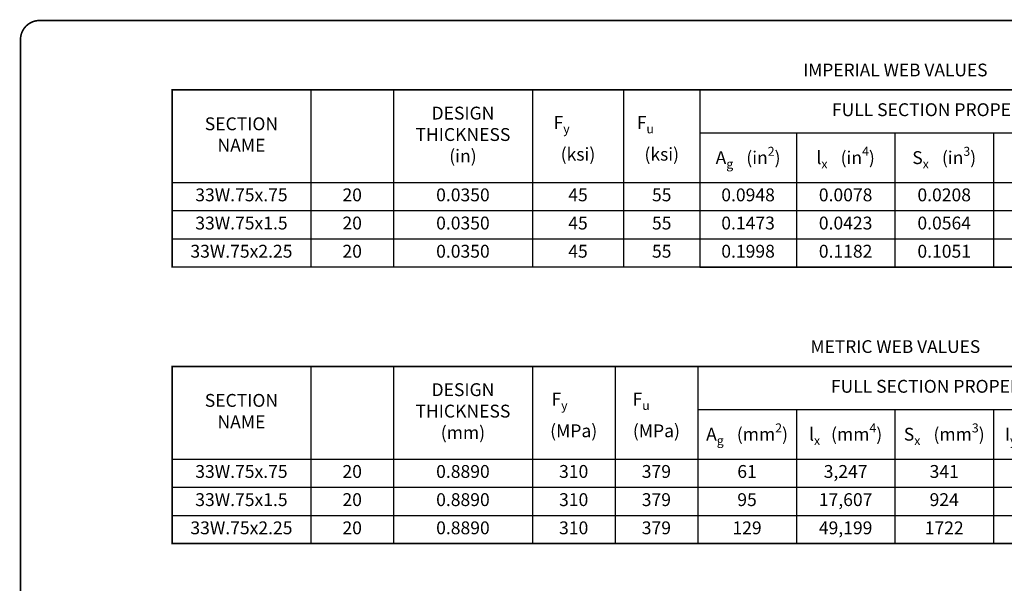
# Model space of a CAD drawing. Units: inches. Extents: x 0 to 11, y 0 to 8.5.
# Drawn here: x 0 to 6.2, y 5 to 8.5 of the extents above; entities that cross this region are included whole.
import ezdxf

# ---------------------------------------------------------------- set-up
doc = ezdxf.new("R2010")
doc.units = ezdxf.units.IN
doc.header["$MEASUREMENT"] = 0
doc.layers.get('0').update_dxf_attribs({"linetype": 'CONTINUOUS'})
for name, color, linetype in [('BOR', 7, 'CONTINUOUS'), ('DIM', 7, 'CONTINUOUS'), ('DIM-DIMENSIONS', 7, 'CONTINUOUS')]:
    doc.layers.add(name, color=color, linetype=linetype)
doc.styles.add('ROMAND', font='romand.shx', dxfattribs={"height": 0.07})
doc.styles.add('TrusSteel_Std.', font='romand.shx', dxfattribs={"height": 0.07})

# ---------------------------------------------------------------- blocks, each defined once
blk = doc.blocks.new('*T8')
at = {"layer": 'DIM', "color": 0, "linetype": 'ByBlock', "lineweight": -2, "transparency": 16777216}
for p, q in [((0, 0), (2.263, 0)), ((0, 0), (0, -1.1116)), ((0.8717, 0), (0.8717, -1.1116)), ((1.3912, 0), (1.3912, -1.1116)), ((2.263, 0), (2.263, -1.1116)), ((0, -0.5808), (2.263, -0.5808)), ((0, -0.7578), (2.263, -0.7578)), ((0, -0.9347), (2.263, -0.9347)), ((0, -1.1116), (2.263, -1.1116))]:
    blk.add_line(p, q, dxfattribs=at)
at = {"layer": 'DIM', "color": 0, "transparency": 16777216, "attachment_point": 5, "style": 'ROMAND'}
for s, insert, char_height, width in [('DESIGN THICKNESS   (in)', (1.8271, -0.2904), 0.080777, 0.817898), ('SECTION    NAME', (0.4359, -0.2904), 0.080777, 0.817898), ('33W.75x.75', (0.4359, -0.6693), 0.08078, 0.817898), ('20', (1.1315, -0.6693), 0.08078, 0.465647), ('0.0350', (1.8271, -0.6693), 0.08078, 0.817898), ('33W.75x1.5', (0.4359, -0.8462), 0.08078, 0.817898), ('20', (1.1315, -0.8462), 0.08078, 0.465647), ('0.0350', (1.8271, -0.8462), 0.08078, 0.817898), ('33W.75x2.25', (0.4359, -1.0232), 0.080777, 0.817898), ('20', (1.1315, -1.0232), 0.08078, 0.465647), ('0.0350', (1.8271, -1.0232), 0.08078, 0.817898)]:
    blk.add_mtext(s, dxfattribs=dict(at, insert=insert, char_height=char_height, width=width))
blk = doc.blocks.new('*T9')
at = {"layer": 'DIM', "color": 0, "linetype": 'ByBlock', "lineweight": -2, "transparency": 16777216}
for p, q in [((0, 0), (3.0831, 0)), ((0, 0), (0, -1.1117)), ((3.0831, 0), (3.0831, -1.1117)), ((0, -0.2693), (3.0831, -0.2693)), ((0.6064, -0.2693), (0.6064, -1.1117)), ((1.2255, -0.2693), (1.2255, -1.1117)), ((1.8447, -0.2693), (1.8447, -1.1117)), ((2.4639, -0.2693), (2.4639, -1.1117)), ((0, -0.5808), (3.0831, -0.5808)), ((0, -0.7578), (3.0831, -0.7578)), ((0, -0.9347), (3.0831, -0.9347)), ((0, -1.1117), (3.0831, -1.1117))]:
    blk.add_line(p, q, dxfattribs=at)
at = {"layer": 'DIM', "color": 0, "transparency": 16777216, "attachment_point": 5, "style": 'ROMAND'}
for s, insert, char_height, width in [('FULL SECTION PROPERTIES', (1.5415, -0.1346), 0.0807, 3.02923), ('\\A1;A{\\H0.7x;\\S^ g;\\H0.79366x;      }(in{\\H0.7x;\\S2^ ;}){\\H0.55556x;  }', (0.3032, -0.425), 0.080777, 0.552499), ('\\A1;l{\\H0.7x;\\S^ x;\\H0.79366x;      \\H1.8x;(in\\H0.7x;\\S4^ ;\\H1.4286x;)\\H0.55556x; }', (0.9159, -0.425), 0.080777, 0.565331), ('\\A1;S{\\H0.7x;\\S^ x;\\H0.79366x;      \\H1.8x;(in\\H0.7x;\\S3^ ;\\H1.4286x;)}', (1.5351, -0.425), 0.080777, 0.565331), ('\\A1;I{\\H0.7x;\\S^ y;\\H0.79366x;      \\H1.8x;(in\\H0.7x;\\S4^ ;\\H1.4286x;)\\H0.55556x; }', (2.1543, -0.425), 0.080777, 0.565331), ('\\A1;S{\\H0.7x;\\S^ y;\\H0.79366x;      \\H1.8x;(in\\H0.7x;\\S3^ ;\\H1.4286x;)\\H0.55556x; }', (2.7735, -0.425), 0.080777, 0.565331), ('0.0948', (0.3032, -0.6693), 0.08078, 0.552499), ('0.0078', (0.9159, -0.6693), 0.08078, 0.565331), ('0.0208', (1.5351, -0.6693), 0.08078, 0.565331), ('0.0078', (2.1543, -0.6693), 0.08078, 0.565331), ('0.0208', (2.7735, -0.6693), 0.08078, 0.565331), ('0.1473', (0.3032, -0.8462), 0.08078, 0.552499), ('0.0423', (0.9159, -0.8462), 0.08078, 0.565331), ('0.0564', (1.5351, -0.8462), 0.08078, 0.565331), ('0.0145', (2.1543, -0.8462), 0.08078, 0.565331), ('0.0388', (2.7735, -0.8462), 0.08078, 0.565331), ('0.1998', (0.3032, -1.0232), 0.08078, 0.552499), ('0.1182', (0.9159, -1.0232), 0.08078, 0.565331), ('0.1051', (1.5351, -1.0232), 0.08078, 0.565331), ('0.0213', (2.1543, -1.0232), 0.08078, 0.565331), ('0.0567', (2.7735, -1.0232), 0.08078, 0.565331)]:
    blk.add_mtext(s, dxfattribs=dict(at, insert=insert, char_height=char_height, width=width))
blk = doc.blocks.new('*T11')
at = {"layer": 'DIM', "color": 0, "linetype": 'ByBlock', "lineweight": -2, "transparency": 16777216}
for p, q in [((0, 0), (2.263, 0)), ((0, 0), (0, -1.1116)), ((0.8717, 0), (0.8717, -1.1116)), ((1.3912, 0), (1.3912, -1.1116)), ((2.263, 0), (2.263, -1.1116)), ((0, -0.5808), (2.263, -0.5808)), ((0, -0.7578), (2.263, -0.7578)), ((0, -0.9347), (2.263, -0.9347)), ((0, -1.1116), (2.263, -1.1116))]:
    blk.add_line(p, q, dxfattribs=at)
at = {"layer": 'DIM', "color": 0, "transparency": 16777216, "attachment_point": 5, "style": 'ROMAND'}
for s, insert, char_height, width in [('DESIGN THICKNESS   (mm)', (1.8271, -0.2904), 0.080777, 0.817898), ('SECTION    NAME', (0.4359, -0.2904), 0.080777, 0.817898), ('33W.75x.75', (0.4359, -0.6693), 0.08078, 0.817898), ('20', (1.1315, -0.6693), 0.08078, 0.465647), ('0.8890', (1.8271, -0.6693), 0.08078, 0.817898), ('33W.75x1.5', (0.4359, -0.8462), 0.08078, 0.817898), ('20', (1.1315, -0.8462), 0.08078, 0.465647), ('0.8890', (1.8271, -0.8462), 0.08078, 0.817898), ('33W.75x2.25', (0.4359, -1.0232), 0.080777, 0.817898), ('20', (1.1315, -1.0232), 0.08078, 0.465647), ('0.8890', (1.8271, -1.0232), 0.08078, 0.817898)]:
    blk.add_mtext(s, dxfattribs=dict(at, insert=insert, char_height=char_height, width=width))
blk = doc.blocks.new('*T12')
at = {"layer": 'DIM', "color": 0, "linetype": 'ByBlock', "lineweight": -2, "transparency": 16777216}
for p, q in [((0, 0), (3.0959, 0)), ((0, 0), (0, -1.1117)), ((3.0959, 0), (3.0959, -1.1117)), ((0, -0.2693), (3.0959, -0.2693)), ((0.6192, -0.2693), (0.6192, -1.1117)), ((1.2384, -0.2693), (1.2384, -1.1117)), ((1.8575, -0.2693), (1.8575, -1.1117)), ((2.4767, -0.2693), (2.4767, -1.1117)), ((0, -0.5808), (3.0959, -0.5808)), ((0, -0.7578), (3.0959, -0.7578)), ((0, -0.9347), (3.0959, -0.9347)), ((0, -1.1117), (3.0959, -1.1117))]:
    blk.add_line(p, q, dxfattribs=at)
at = {"layer": 'DIM', "color": 0, "transparency": 16777216, "attachment_point": 5, "style": 'ROMAND'}
for s, insert, char_height, width in [('FULL SECTION PROPERTIES', (1.548, -0.1346), 0.0807, 3.042063), ('\\A1;A{\\H0.7x;\\S^ g;\\H0.79366x;      \\H1.8x;(mm\\H0.7x;\\S2^ ;\\H1.4286x;)\\H0.55556x;  }', (0.3096, -0.425), 0.080777, 0.565331), ('\\A1;l{\\H0.7x;\\S^ x;\\H0.79366x;     \\H1.8x;(mm\\H0.7x;\\S4^ ;\\H1.4286x;)\\H0.55556x; }', (0.9288, -0.425), 0.080777, 0.565331), ('\\A1;S{\\H0.7x;\\S^ x;\\H0.79366x;      \\H1.8x;(mm\\H0.7x;\\S3^ ;\\H1.4286x;)}', (1.548, -0.425), 0.080777, 0.565331), ('\\A1;I{\\H0.7x;\\S^ y;\\H0.79366x;      \\H1.8x;(mm\\H0.7x;\\S4^ ;\\H1.4286x;)\\H0.55556x; }', (2.1671, -0.425), 0.080777, 0.565331), ('\\A1;S{\\H0.7x;\\S^ y;\\H0.79366x;      \\H1.8x;(mm\\H0.7x;\\S3^ ;\\H1.4286x;)\\H0.55556x; }', (2.7863, -0.425), 0.080777, 0.565331), ('61', (0.3096, -0.6693), 0.08078, 0.565331), ('3,247', (0.9288, -0.6693), 0.08078, 0.565331), ('341', (1.548, -0.6693), 0.08078, 0.565331), ('3,247', (2.1671, -0.6693), 0.08078, 0.565331), ('341', (2.7863, -0.6693), 0.08078, 0.565331), ('95', (0.3096, -0.8462), 0.08078, 0.565331), ('17,607', (0.9288, -0.8462), 0.08078, 0.565331), ('924', (1.548, -0.8462), 0.08078, 0.565331), ('6,035', (2.1671, -0.8462), 0.08078, 0.565331), ('636', (2.7863, -0.8462), 0.08078, 0.565331), ('129', (0.3096, -1.0232), 0.08078, 0.565331), ('49,199', (0.9288, -1.0232), 0.08078, 0.565331), ('1722', (1.548, -1.0232), 0.08078, 0.565331), ('8,866', (2.1671, -1.0232), 0.08078, 0.565331), ('929', (2.7863, -1.0232), 0.08078, 0.565331)]:
    blk.add_mtext(s, dxfattribs=dict(at, insert=insert, char_height=char_height, width=width))
blk = doc.blocks.new('*T14')
at = {"layer": 'DIM', "color": 0, "linetype": 'ByBlock', "lineweight": -2, "transparency": 16777216}
for p, q in [((0, 0), (1.0518, 0)), ((0, 0), (0, -1.1116)), ((0.5736, 0), (0.5736, -1.1116)), ((1.0518, 0), (1.0518, -1.1116)), ((0, -0.5808), (1.0518, -0.5808)), ((0, -0.7578), (1.0518, -0.7578)), ((0, -0.9347), (1.0518, -0.9347)), ((0, -1.1116), (1.0518, -1.1116))]:
    blk.add_line(p, q, dxfattribs=at)
at = {"layer": 'DIM', "color": 0, "transparency": 16777216, "attachment_point": 5, "style": 'ROMAND'}
for s, insert, char_height, width in [('\\A1;F{\\H0.7x;\\S^ y;\\H0.79366x;                }(ksi) {\\H0.55556x;     }', (0.2868, -0.2904), 0.080777, 0.519758), ('\\A1;F{\\H0.7x;\\S^ u;\\H0.79366x;                }(ksi) {\\H0.55556x;     }', (0.8127, -0.2904), 0.080777, 0.424368), ('45 ', (0.2868, -0.6693), 0.08078, 0.519758), ('55', (0.8127, -0.6693), 0.08078, 0.424368), ('45', (0.2868, -0.8462), 0.08078, 0.519758), ('55', (0.8127, -0.8462), 0.08078, 0.424368), ('45', (0.2868, -1.0232), 0.08078, 0.519758), ('55', (0.8127, -1.0232), 0.08078, 0.424368)]:
    blk.add_mtext(s, dxfattribs=dict(at, insert=insert, char_height=char_height, width=width))
blk = doc.blocks.new('*T15')
at = {"layer": 'DIM', "color": 0, "linetype": 'ByBlock', "lineweight": -2, "transparency": 16777216}
for p, q in [((0, 0), (1.039, 0)), ((0, 0), (0, -1.1116)), ((0.5195, 0), (0.5195, -1.1116)), ((1.039, 0), (1.039, -1.1116)), ((0, -0.5808), (1.039, -0.5808)), ((0, -0.7578), (1.039, -0.7578)), ((0, -0.9347), (1.039, -0.9347)), ((0, -1.1116), (1.039, -1.1116))]:
    blk.add_line(p, q, dxfattribs=at)
at = {"layer": 'DIM', "color": 0, "transparency": 16777216, "width": 0.465647, "attachment_point": 5, "style": 'ROMAND'}
for s, insert, char_height in [('\\A1;F{\\H0.7x;\\S^ y;\\A0;\\H0.79366x;              \\H1.8x;(MPa)\\H0.55556x;     }', (0.2597, -0.2904), 0.080777), ('\\A1;F{\\H0.7x;\\S^ u;\\A0;\\H0.79366x;               \\H1.8x;(MPa)\\H0.55556x;      }', (0.7792, -0.2904), 0.080777), ('310', (0.2597, -0.6693), 0.08078), ('379', (0.7792, -0.6693), 0.08078), ('310', (0.2597, -0.8462), 0.08078), ('379', (0.7792, -0.8462), 0.08078), ('310', (0.2597, -1.0232), 0.08078), ('379', (0.7792, -1.0232), 0.08078)]:
    blk.add_mtext(s, dxfattribs=dict(at, insert=insert, char_height=char_height))

msp = doc.modelspace()

# ---------------------------------------------------------------- linework, layer by layer
at = {"layer": 'BOR', "const_width": 0.01}
msp.add_lwpolyline([(0.125, 1.495), (10.875, 1.495, 0.4142136), (10.995, 1.615), (10.995, 8.375, 0.4142136), (10.875, 8.495), (0.125, 8.495, 0.4142136), (0.005, 8.375), (0.005, 1.615, 0.4142136)], format="xyb", close=True, dxfattribs=at)
for points in [[(0.9569, 8.059), (10.0431, 8.059), (10.0431, 6.94735), (0.9569, 6.94735)], [(0.9569, 6.32241), (10.0431, 6.32241), (10.0431, 5.21077), (0.9569, 5.21077)]]:
    msp.add_lwpolyline(points, close=True, dxfattribs=at)

# ---------------------------------------------------------------- block references
for name, p in [('*T8', (0.9569, 8.059)), ('*T14', (3.2199, 8.059)), ('*T9', (4.27173, 8.059)), ('*T11', (0.9569, 6.32241)), ('*T15', (3.2199, 6.32241)), ('*T12', (4.2589, 6.32241))]:
    msp.add_blockref(name, p)

# ---------------------------------------------------------------- texts
at = {"layer": 'DIM-DIMENSIONS', "char_height": 0.08, "attachment_point": 2, "style": 'TrusSteel_Std.'}
for s, insert in [('\\A1;IMPERIAL WEB VALUES', (5.5, 8.22433)), ('\\A1;METRIC WEB VALUES', (5.5, 6.48774))]:
    msp.add_mtext(s, dxfattribs=dict(at, insert=insert))

doc.saveas('drawing.dxf')
